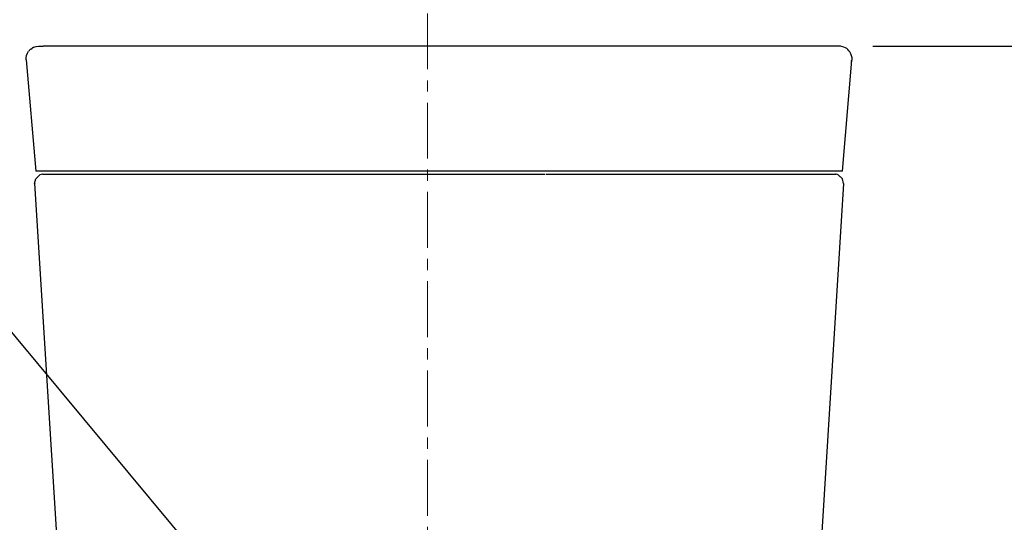
# Model space of a CAD drawing. Units: inches. Extents: x 72 to 9569, y -1221 to 1814.
# Drawn here: x 8085 to 8526, y 55 to 280 of the extents above; entities that cross this region are included whole.
import ezdxf

# ---------------------------------------------------------------- set-up
doc = ezdxf.new("R2010")
doc.units = ezdxf.units.IN
doc.header["$MEASUREMENT"] = 0
doc.linetypes.add('CENTER', pattern=[2, 1.25, -0.25, 0.25, -0.25])
doc.layers.add('Center line', color=4, linetype='CENTER', lineweight=15)
doc.layers.add('Dimensions', color=7, linetype='Continuous')
doc.styles.get("Standard").update_dxf_attribs({"font": 'helr45w_0.ttf'})
doc.dimstyles.get("Standard").update_dxf_attribs({"dimscale": 15, "dimtxt": 2.5, "dimasz": 0.8, "dimexe": 1, "dimexo": 1, "dimgap": 1, "dimtad": 2, "dimtih": 1, "dimtoh": 1, "dimdec": 0, "dimzin": 0, "dimdsep": 46, "dimtxsty": 'Standard', "dimblk": 'DOT', "dimcen": 2, "dimclrd": 1, "dimclre": 1, "dimclrt": 1, "dimadec": 0, "dimazin": 0, "dimtfac": 1, "dimtdec": 0, "dimtofl": 0, "dimtmove": 0, "dimatfit": 3, "dimfxl": 1, "dimtolj": 1, "dimtzin": 0, "dimarcsym": 0})

# ---------------------------------------------------------------- blocks, each defined once
blk = doc.blocks.new('_Dot')
at = {"color": 0, "linetype": 'ByBlock', "lineweight": -2}
blk.add_line((-0.5, 0), (-1, 0), dxfattribs=at)
at = {"color": 0, "linetype": 'ByBlock', "const_width": 0.5}
blk.add_lwpolyline([(-0.25, 0, 1), (0.25, 0, 1)], format="xyb", close=True, dxfattribs=at)
blk = doc.blocks.new('*D17')
at = {"layer": 'Defpoints', "color": 0, "transparency": 16777216}
for p in [(8452.32, 268.58), (8591.35, 268.58), (8591.35, -185.6)]:
    blk.add_point(p, dxfattribs=at)
at = {"layer": 'Dimensions', "color": 1, "lineweight": -2, "transparency": 16777216}
for p, q in [((8467.32, 268.58), (8606.35, 268.58)), ((8591.35, -173.6), (8591.35, 256.58))]:
    blk.add_line(p, q, dxfattribs=at)
at = {"layer": 'Dimensions', "color": 1, "lineweight": -2, "transparency": 16777216, "xscale": 12, "yscale": 12, "zscale": 12}
for p, rotation in [((8591.35, 268.58), 90), ((8591.35, -185.6), 270)]:
    blk.add_blockref('_Dot', p, dxfattribs=dict(at, rotation=rotation))
at = {"layer": 'Dimensions', "color": 1, "transparency": 16777216, "insert": (8648.41, 41.49), "char_height": 37.5, "attachment_point": 5}
blk.add_mtext('\\A1;454', dxfattribs=at)

msp = doc.modelspace()

# ---------------------------------------------------------------- linework, layer by layer
for points in [[(8089.83, 267.33), (8090.43, 267.74)], [(8452.87, 268.62), (8095.35, 268.62)], [(8087.78, 262.46), (8092.12, 212.61)], [(8453.65, 212.61), (8457.93, 262.44)], [(8457.46, 262.05), (8457.54, 262.09)], [(8453.65, 212.61), (8092.11, 212.61)], [(8091.57, 207.14), (8092.12, 209.19), (8093.06, 210.14)], [(8095.05, 211.24), (8320.27, 211.24)], [(8320.71, 211.24), (8362.7, 211.24)], [(8362.78, 211.24), (8450.72, 211.24)], [(8450.79, 211.24), (8450.71, 211.24)], [(8454.19, 207.14), (8453.65, 209.19), (8452.71, 210.13)], [(8091.57, 207.14), (8091.68, 207.09)], [(8091.57, 207.08), (8114.37, -157.95)], [(8092.05, 207.09), (8092.1, 207.09)], [(8454.19, 207.08), (8431.36, -157.95)]]:
    msp.add_lwpolyline(points)
at = {"color": 1}
msp.add_lwpolyline([(8263.84, -78.78), (8022.9, 210.57)], dxfattribs=at)
for points in [[(8087.78, 262.45), (8087.66, 263.86), (8088.05, 265.19), (8088.87, 266.33)], [(8089.83, 267.33), (8089.45, 267.02), (8089.11, 266.68), (8088.87, 266.33)], [(8091.26, 268.17), (8090.96, 268.05), (8090.67, 267.89), (8090.43, 267.74)], [(8091.26, 268.17), (8092.6, 268.69), (8093.9, 268.58), (8095.34, 268.58)], [(8095.05, 211.24), (8094.28, 211.24), (8093.58, 210.81), (8093.06, 210.14)], [(8452.67, 210.16), (8452.14, 210.86), (8451.46, 211.21), (8450.79, 211.24)]]:
    msp.add_open_spline(points, degree=3)
msp.add_open_spline([(8457.94, 262.44), (8458.05, 263.76), (8457.7, 265.02), (8457.03, 266.04), (8455.95, 267.68), (8454.17, 268.57), (8452.32, 268.58)], degree=3, knots=[0, 0, 0, 0, 1, 1, 1, 2, 2, 2, 2])
at = {"layer": 'Center line', "ltscale": 20}
msp.add_line((8267.59, -301.67), (8267.59, 644.41), dxfattribs=at)
msp.add_arc((8267.59, -185.6), 809.9, 359.94535, 180, dxfattribs=at)

# ---------------------------------------------------------------- dimensions: what is measured, and where the dimension line sits
at = {"layer": 'Dimensions'}
dim = msp.add_linear_dim(base=(8591.35, 268.58), p1=(8591.35, -185.6), p2=(8452.32, 268.58), angle=90, dimstyle='Standard', dxfattribs=at)
dim.commit()
dim.dimension.update_dxf_attribs({"geometry": '*D17', "text_midpoint": (8591.35, 41.49), "dimtype": 160})

doc.saveas('drawing.dxf')
